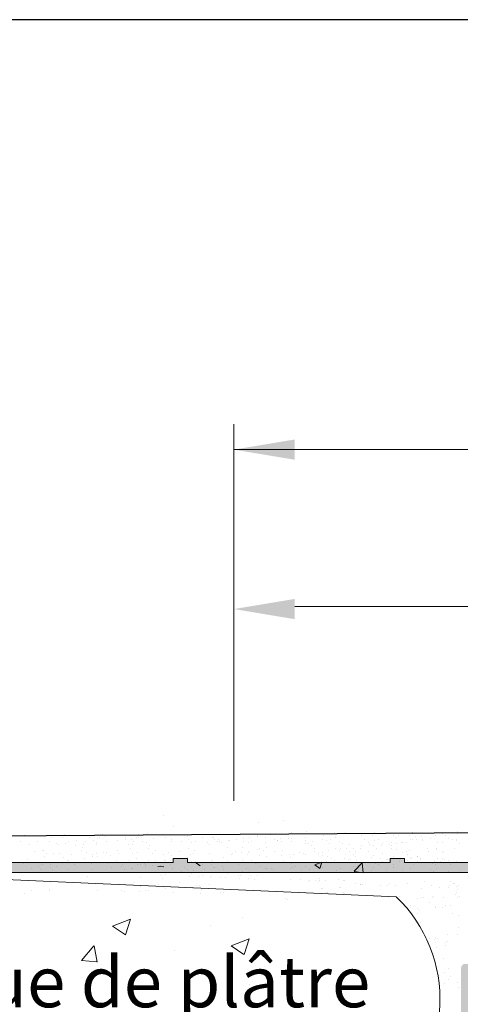
# Model space of a CAD drawing. Units: millimetres. Extents: x 15605 to 16353, y 4473 to 5202.
# Drawn here: x 16179 to 16200, y 4641 to 4690 of the extents above; entities that cross this region are included whole.
import ezdxf

# ---------------------------------------------------------------- set-up
doc = ezdxf.new("R2010")
doc.units = ezdxf.units.MM
doc.layers.get('0').update_dxf_attribs({"lineweight": 25})
for name, color, linetype, lineweight in [('1', 7, 'Continuous', 0), ('Bemassung R', 1, 'Continuous', 20), ('Gipsp Sch', 253, 'Continuous', 5), ('Lienen Ziegel', 7, 'Continuous', 15), ('Putz Sch', 252, 'Continuous', 20), ('Putznetz', 7, 'Continuous', 15), ('Putznetz Lienien', 7, 'Continuous', 15), ('Schrauben F', 254, 'Continuous', 18)]:
    doc.layers.add(name, color=color, linetype=linetype, lineweight=lineweight)

# ---------------------------------------------------------------- blocks, each defined once
blk = doc.blocks.new('Putznetz')
at = {"layer": 'Schrauben F'}
h = blk.add_hatch(color=256, dxfattribs=at)
edge = h.paths.add_edge_path()
edge.add_line((3247.311, 102.316), (3347.311, 102.316))
edge.add_arc((3347.311, 103.566), 1.25, 270, 0)
edge.add_line((3348.561, 103.566), (3348.061, 103.566))
edge.add_arc((3347.311, 103.566), 0.75, 270, 360, ccw=False)
edge.add_line((3347.311, 102.816), (3346.85, 102.816))
edge.add_line((3346.85, 102.816), (3346.85, 103.016))
edge.add_line((3346.85, 103.016), (3346.15, 103.016))
edge.add_line((3346.15, 103.016), (3346.15, 102.816))
edge.add_line((3346.15, 102.816), (3336.15, 102.816))
edge.add_line((3336.15, 102.816), (3336.15, 103.016))
edge.add_line((3336.15, 103.016), (3335.45, 103.016))
edge.add_line((3335.45, 103.016), (3335.45, 102.816))
edge.add_line((3335.45, 102.816), (3325.45, 102.816))
edge.add_line((3325.45, 102.816), (3325.45, 103.016))
edge.add_line((3325.45, 103.016), (3324.75, 103.016))
edge.add_line((3324.75, 103.016), (3324.75, 102.816))
edge.add_line((3324.75, 102.816), (3314.75, 102.816))
edge.add_line((3314.75, 102.816), (3314.75, 103.016))
edge.add_line((3314.75, 103.016), (3314.05, 103.016))
edge.add_line((3314.05, 103.016), (3314.05, 102.816))
edge.add_line((3314.05, 102.816), (3304.05, 102.816))
edge.add_line((3304.05, 102.816), (3304.05, 103.016))
edge.add_line((3304.05, 103.016), (3303.35, 103.016))
edge.add_line((3303.35, 103.016), (3303.35, 102.816))
edge.add_line((3303.35, 102.816), (3293.35, 102.816))
edge.add_line((3293.35, 102.816), (3293.35, 103.016))
edge.add_line((3293.35, 103.016), (3292.65, 103.016))
edge.add_line((3292.65, 103.016), (3292.65, 102.816))
edge.add_line((3292.65, 102.816), (3282.65, 102.816))
edge.add_line((3282.65, 102.816), (3282.65, 103.016))
edge.add_line((3282.65, 103.016), (3281.95, 103.016))
edge.add_line((3281.95, 103.016), (3281.95, 102.816))
edge.add_line((3281.95, 102.816), (3271.95, 102.816))
edge.add_line((3271.95, 102.816), (3271.95, 103.016))
edge.add_line((3271.95, 103.016), (3271.25, 103.016))
edge.add_line((3271.25, 103.016), (3271.25, 102.816))
edge.add_line((3271.25, 102.816), (3261.25, 102.816))
edge.add_line((3261.25, 102.816), (3261.25, 103.016))
edge.add_line((3261.25, 103.016), (3260.55, 103.016))
edge.add_line((3260.55, 103.016), (3260.55, 102.816))
edge.add_line((3260.55, 102.816), (3250.237, 102.816))
edge.add_line((3250.237, 102.816), (3250.237, 103.016))
edge.add_line((3250.237, 103.016), (3249.537, 103.016))
edge.add_line((3249.537, 103.016), (3249.537, 102.816))
edge.add_line((3249.537, 102.816), (3247.311, 102.816))
edge.add_line((3247.311, 102.816), (3247.311, 102.316))
for p, q in [((3292.65, 103.016), (3292.65, 102.816)), ((3293.35, 103.016), (3292.65, 103.016)), ((3293.35, 102.816), (3293.35, 103.016)), ((3303.35, 103.016), (3303.35, 102.816)), ((3304.05, 103.016), (3303.35, 103.016)), ((3304.05, 102.816), (3304.05, 103.016)), ((3292.65, 102.816), (3282.65, 102.816)), ((3303.35, 102.816), (3293.35, 102.816)), ((3314.05, 102.816), (3304.05, 102.816))]:
    blk.add_line(p, q)
at = {"layer": 'Putznetz'}
blk.add_line((3247.311, 102.316), (3347.311, 102.316), dxfattribs=at)

msp = doc.modelspace()

# ---------------------------------------------------------------- hatches: boundary and pattern name
h = msp.add_hatch()
h.set_pattern_fill('JIS_WOOD', color=256, scale=0.002, style=0)
h.set_pattern_definition([(45, (3891.7171552, 1282.9780135), (-0.00099999999832, 0.00099999999832), [])])
edge = h.paths.add_edge_path()
edge.add_arc((16217.95, 4646.253), 0.5, 273.7176, 90, ccw=False)
edge.add_line((16217.983, 4645.754), (16217.3, 4644.742))
edge.add_line((16217.3, 4644.742), (16217.3, 4643.455))
edge.add_arc((16217.5, 4643.455), 0.2, 180, 270)
edge.add_line((16217.5, 4643.255), (16221.051, 4643.255))
edge.add_arc((16221.051, 4643.505), 0.25, 270, 360)
edge.add_line((16221.301, 4643.505), (16221.301, 4646.553))
edge.add_arc((16221.501, 4646.553), 0.2, 90, 180, ccw=False)
edge.add_line((16221.501, 4646.753), (16222.601, 4646.753))
edge.add_arc((16222.601, 4646.553), 0.2, 360, 89.9824, ccw=False)
edge.add_line((16222.801, 4646.553), (16222.801, 4643.424))
edge.add_arc((16222.983, 4643.437), 0.182, 183.8228, 270.0691)
edge.add_line((16222.983, 4643.255), (16224.101, 4643.255))
edge.add_arc((16224.101, 4643.455), 0.2, 270, 0)
edge.add_line((16224.301, 4643.455), (16224.301, 4646.553))
edge.add_arc((16224.501, 4646.552), 0.2, 90.0292, 179.9295, ccw=False)
edge.add_line((16224.501, 4646.753), (16225.601, 4646.753))
edge.add_arc((16225.601, 4646.553), 0.2, 1.7814, 90, ccw=False)
edge.add_line((16225.801, 4646.559), (16225.801, 4643.455))
edge.add_arc((16226.001, 4643.455), 0.2, 179.9969, 270)
edge.add_line((16226.001, 4643.255), (16227.101, 4643.255))
edge.add_arc((16227.101, 4643.455), 0.2, 270, 0)
edge.add_line((16227.301, 4643.455), (16227.301, 4646.553))
edge.add_arc((16227.501, 4646.553), 0.2, 90, 180, ccw=False)
edge.add_line((16227.501, 4646.753), (16229.602, 4646.753))
edge.add_arc((16229.602, 4646.553), 0.2, 360, 90, ccw=False)
edge.add_line((16229.802, 4646.553), (16229.802, 4643.455))
edge.add_arc((16230.002, 4643.455), 0.2, 180, 270)
edge.add_line((16230.002, 4643.255), (16231.101, 4643.255))
edge.add_arc((16231.101, 4643.455), 0.2, 270, 359.9919)
edge.add_line((16231.301, 4643.455), (16231.302, 4646.553))
edge.add_arc((16231.502, 4646.553), 0.2, 90, 180, ccw=False)
edge.add_line((16231.502, 4646.753), (16232.601, 4646.753))
edge.add_arc((16232.601, 4646.553), 0.2, 360, 90, ccw=False)
edge.add_line((16232.801, 4646.553), (16232.801, 4645.453))
edge.add_arc((16233.001, 4645.453), 0.2, 180, 269.8632)
edge.add_line((16233.001, 4645.253), (16233.801, 4645.253))
edge.add_arc((16233.801, 4645.053), 0.2, 360, 90, ccw=False)
edge.add_line((16234.001, 4645.053), (16234.001, 4644.453))
edge.add_arc((16233.801, 4644.453), 0.2, 270, 360, ccw=False)
edge.add_line((16233.801, 4644.253), (16233.001, 4644.253))
edge.add_arc((16233.001, 4644.053), 0.2, 90, 180)
edge.add_line((16232.801, 4644.053), (16232.801, 4643.455))
edge.add_arc((16233.001, 4643.455), 0.2, 180, 270.0003)
edge.add_line((16233.001, 4643.255), (16235.605, 4643.255))
edge.add_arc((16235.596, 4643.055), 0.2, 21.699, 87.4495, ccw=False)
edge.add_arc((16235.968, 4643.203), 0.2, 201.699, 270)
edge.add_line((16235.968, 4643.003), (16238.323, 4643.003))
edge.add_arc((16238.319, 4643.184), 0.182, 271.5379, 2.3664)
edge.add_line((16238.5, 4643.192), (16238.5, 4644.753))
edge.add_line((16238.5, 4644.753), (16237.95, 4644.753))
edge.add_arc((16237.95, 4645.003), 0.25, 180, 270, ccw=False)
edge.add_line((16237.7, 4645.003), (16237.7, 4646.503))
edge.add_arc((16237.95, 4646.503), 0.25, 90, 180, ccw=False)
edge.add_line((16237.95, 4646.753), (16239, 4646.753))
edge.add_arc((16239, 4646.253), 0.5, 0, 90, ccw=False)
edge.add_line((16239.5, 4646.253), (16239.5, 4645.798))
edge.add_arc((16239.45, 4645.553), 0.25, 281.537, 78.463, ccw=False)
edge.add_line((16239.5, 4645.308), (16239.5, 4645.098))
edge.add_arc((16239.45, 4644.853), 0.25, 281.537, 78.463, ccw=False)
edge.add_line((16239.5, 4644.608), (16239.5, 4644.387))
edge.add_arc((16239.45, 4644.142), 0.25, 281.537, 78.463, ccw=False)
edge.add_line((16239.5, 4643.898), (16239.5, 4642.953))
edge.add_arc((16239.7, 4642.953), 0.2, 179.9963, 270)
edge.add_line((16239.7, 4642.753), (16241.3, 4642.753))
edge.add_arc((16241.3, 4643.753), 1, 270, 359.999)
edge.add_line((16242.3, 4643.753), (16242.3, 4647.11))
edge.add_arc((16242.614, 4647.105), 0.313, 82.9005, 179.0434, ccw=False)
edge.add_arc((16242.671, 4647.564), 0.15, 262.9005, 348.5954)
edge.add_line((16242.818, 4647.535), (16242.936, 4648.117))
edge.add_arc((16243.181, 4648.068), 0.25, 79.75, 168.5954, ccw=False)
edge.add_line((16243.225, 4648.314), (16243.476, 4648.268))
edge.add_arc((16243.503, 4648.416), 0.15, 259.75, 349.75)
edge.add_line((16243.65, 4648.389), (16243.748, 4648.932))
edge.add_arc((16243.994, 4648.887), 0.25, 79.75, 169.75, ccw=False)
edge.add_line((16244.039, 4649.133), (16244.258, 4649.093))
edge.add_arc((16244.285, 4649.241), 0.15, 259.75, 337.4731)
edge.add_line((16244.423, 4649.184), (16244.83, 4649.871))
edge.add_arc((16245.051, 4649.751), 0.252, 5.5872, 151.4561, ccw=False)
edge.add_line((16245.301, 4649.775), (16245.301, 4641.203))
edge.add_arc((16245.101, 4641.203), 0.2, 270.0001, 360, ccw=False)
edge.add_line((16245.101, 4641.003), (16225.501, 4641.003))
edge.add_arc((16225.501, 4640.803), 0.2, 90.0176, 180)
edge.add_line((16225.301, 4640.803), (16225.301, 4636.703))
edge.add_arc((16225.501, 4636.703), 0.2, 180, 270.0176)
edge.add_line((16225.501, 4636.503), (16228.043, 4636.503))
edge.add_arc((16228.043, 4636.653), 0.15, 270, 315)
edge.add_line((16228.149, 4636.546), (16228.531, 4636.929))
edge.add_arc((16228.708, 4636.752), 0.25, 45, 135, ccw=False)
edge.add_line((16228.885, 4636.929), (16229.267, 4636.548))
edge.add_arc((16229.373, 4636.654), 0.15, 225, 314.9725)
edge.add_line((16229.479, 4636.548), (16229.861, 4636.929))
edge.add_arc((16230.038, 4636.753), 0.25, 45, 135, ccw=False)
edge.add_line((16230.215, 4636.929), (16230.597, 4636.548))
edge.add_arc((16230.703, 4636.654), 0.15, 225, 315)
edge.add_line((16230.809, 4636.548), (16231.191, 4636.931))
edge.add_arc((16231.368, 4636.754), 0.25, 45, 135, ccw=False)
edge.add_line((16231.545, 4636.931), (16231.927, 4636.549))
edge.add_arc((16232.033, 4636.655), 0.15, 225, 315)
edge.add_line((16232.139, 4636.549), (16232.521, 4636.931))
edge.add_arc((16232.698, 4636.754), 0.25, 45, 135, ccw=False)
edge.add_line((16232.875, 4636.931), (16233.301, 4636.5))
edge.add_line((16233.301, 4636.5), (16233.301, 4594.23))
edge.add_arc((16233.051, 4594.254), 0.252, 208.5439, 354.4128, ccw=False)
edge.add_line((16232.83, 4594.134), (16232.412, 4594.84))
edge.add_arc((16232.283, 4594.764), 0.15, 30.5856, 100.25)
edge.add_line((16232.257, 4594.911), (16232.039, 4594.872))
edge.add_arc((16231.994, 4595.118), 0.25, 190.25, 280.25, ccw=False)
edge.add_line((16231.748, 4595.073), (16231.65, 4595.616))
edge.add_arc((16231.503, 4595.589), 0.15, 10.25, 100.25)
edge.add_line((16231.476, 4595.737), (16231.225, 4595.691))
edge.add_arc((16231.181, 4595.937), 0.25, 191.4046, 280.25, ccw=False)
edge.add_line((16230.936, 4595.888), (16230.819, 4596.468))
edge.add_arc((16230.671, 4596.441), 0.15, 10.25, 100.25)
edge.add_arc((16230.614, 4596.9), 0.313, 180.9566, 275.5929, ccw=False)
edge.add_line((16230.3, 4596.895), (16230.3, 4600.003))
edge.add_arc((16229.3, 4600.003), 1, 0, 88.7479)
edge.add_line((16229.322, 4601.002), (16227.7, 4601.002))
edge.add_arc((16227.7, 4600.802), 0.2, 90, 180.005)
edge.add_line((16227.5, 4600.802), (16227.5, 4600.108))
edge.add_arc((16227.45, 4599.863), 0.25, 281.537, 78.463, ccw=False)
edge.add_line((16227.5, 4599.618), (16227.5, 4599.397))
edge.add_arc((16227.45, 4599.152), 0.25, 281.537, 78.463, ccw=False)
edge.add_line((16227.5, 4598.908), (16227.5, 4598.697))
edge.add_arc((16227.45, 4598.452), 0.25, 281.537, 78.463, ccw=False)
edge.add_line((16227.5, 4598.208), (16227.5, 4597.752))
edge.add_arc((16227, 4597.752), 0.5, 270, 360, ccw=False)
edge.add_line((16227, 4597.252), (16225.95, 4597.252))
edge.add_arc((16225.95, 4597.502), 0.25, 180, 270, ccw=False)
edge.add_line((16225.7, 4597.502), (16225.7, 4599.002))
edge.add_arc((16225.95, 4599.002), 0.25, 90, 180, ccw=False)
edge.add_line((16225.95, 4599.252), (16226.5, 4599.252))
edge.add_line((16226.5, 4599.252), (16226.5, 4600.813))
edge.add_arc((16226.319, 4600.821), 0.182, 357.6336, 88.4621)
edge.add_line((16226.323, 4601.002), (16223.943, 4601.002))
edge.add_arc((16223.951, 4600.821), 0.181, 92.346, 150.5336)
edge.add_arc((16223.596, 4600.95), 0.2, 272.5505, 348.4884, ccw=False)
edge.add_line((16223.605, 4600.75), (16220.98, 4600.75))
edge.add_arc((16220.983, 4600.568), 0.182, 91.0938, 177.6339)
edge.add_line((16220.801, 4600.576), (16220.801, 4599.952))
edge.add_arc((16221.001, 4599.952), 0.2, 180, 270)
edge.add_line((16221.001, 4599.752), (16221.801, 4599.752))
edge.add_arc((16221.801, 4599.552), 0.2, 360, 90, ccw=False)
edge.add_line((16222.001, 4599.552), (16222.001, 4598.952))
edge.add_arc((16221.801, 4598.952), 0.2, 270, 360, ccw=False)
edge.add_line((16221.801, 4598.752), (16221.001, 4598.752))
edge.add_arc((16221.001, 4598.552), 0.2, 90.1368, 180)
edge.add_line((16220.801, 4598.552), (16220.801, 4597.452))
edge.add_arc((16220.601, 4597.452), 0.2, 270, 360, ccw=False)
edge.add_line((16220.601, 4597.252), (16219.502, 4597.252))
edge.add_arc((16219.502, 4597.452), 0.2, 180, 270, ccw=False)
edge.add_line((16219.302, 4597.452), (16219.301, 4600.55))
edge.add_arc((16219.101, 4600.55), 0.2, 0.0078, 90.0003)
edge.add_line((16219.101, 4600.75), (16218.002, 4600.75))
edge.add_arc((16218.002, 4600.55), 0.2, 90, 180)
edge.add_line((16217.802, 4600.55), (16217.802, 4597.452))
edge.add_arc((16217.602, 4597.452), 0.2, 270, 360, ccw=False)
edge.add_line((16217.602, 4597.252), (16215.501, 4597.252))
edge.add_arc((16215.501, 4597.452), 0.2, 180, 270, ccw=False)
edge.add_line((16215.301, 4597.452), (16215.301, 4600.55))
edge.add_arc((16215.101, 4600.55), 0.2, 0, 90)
edge.add_line((16215.101, 4600.75), (16214.001, 4600.75))
edge.add_arc((16214.001, 4600.55), 0.2, 90, 180.0031)
edge.add_line((16213.801, 4600.55), (16213.801, 4597.446))
edge.add_arc((16213.601, 4597.452), 0.2, 270, 358.2186, ccw=False)
edge.add_line((16213.601, 4597.252), (16212.501, 4597.252))
edge.add_arc((16212.501, 4597.453), 0.2, 180.0705, 269.9708, ccw=False)
edge.add_line((16212.301, 4597.452), (16212.301, 4600.55))
edge.add_arc((16212.101, 4600.55), 0.2, 0, 90)
edge.add_line((16212.101, 4600.75), (16210.983, 4600.75))
edge.add_arc((16210.983, 4600.568), 0.182, 89.9309, 176.1772)
edge.add_line((16210.801, 4600.581), (16210.801, 4597.452))
edge.add_arc((16210.601, 4597.452), 0.2, 270.0176, 360, ccw=False)
edge.add_line((16210.601, 4597.252), (16209.501, 4597.252))
edge.add_arc((16209.501, 4597.452), 0.2, 180, 270, ccw=False)
edge.add_line((16209.301, 4597.452), (16209.301, 4600.5))
edge.add_arc((16209.051, 4600.5), 0.25, 0, 90)
edge.add_line((16209.051, 4600.75), (16205.501, 4600.75))
edge.add_arc((16205.501, 4600.55), 0.2, 90, 180)
edge.add_line((16205.301, 4600.55), (16205.301, 4599.263))
edge.add_line((16205.301, 4599.263), (16205.984, 4598.251))
edge.add_arc((16205.951, 4597.752), 0.5, 270, 86.2824, ccw=False)
edge.add_line((16205.951, 4597.252), (16205.451, 4597.252))
edge.add_line((16205.451, 4597.252), (16204.301, 4598.957))
edge.add_line((16204.301, 4598.957), (16204.301, 4600.5))
edge.add_arc((16204.051, 4600.5), 0.25, 0, 90)
edge.add_line((16204.051, 4600.75), (16201.001, 4600.75))
edge.add_arc((16201.001, 4600.95), 0.2, 180, 269.9824, ccw=False)
edge.add_line((16200.801, 4600.95), (16200.801, 4607.82))
edge.add_arc((16200.35, 4607.353), 0.649, 45.9372, 92.6969)
edge.add_line((16200.319, 4608.002), (16196.501, 4608.003))
edge.add_arc((16196.501, 4608.203), 0.2, 180, 269.9824, ccw=False)
edge.add_line((16196.301, 4608.203), (16196.301, 4615.754))
edge.add_arc((16196.551, 4615.754), 0.25, 41.4055, 180, ccw=False)
edge.add_line((16196.739, 4615.919), (16198.05, 4614.444))
edge.add_arc((16197.302, 4613.78), 1, 360, 41.6314, ccw=False)
edge.add_line((16198.302, 4613.78), (16198.302, 4610.203))
edge.add_arc((16198.502, 4610.203), 0.2, 180, 269.9824)
edge.add_line((16198.502, 4610.003), (16200.301, 4610.003))
edge.add_arc((16200.301, 4610.203), 0.2, 270, 360)
edge.add_line((16200.501, 4610.203), (16200.501, 4633.813))
edge.add_arc((16200.319, 4633.821), 0.182, 357.6336, 90.0021)
edge.add_line((16200.319, 4634.003), (16198.501, 4634.002))
edge.add_arc((16198.501, 4633.802), 0.2, 90, 179.9824)
edge.add_line((16198.301, 4633.803), (16198.301, 4630.686))
edge.add_arc((16197.301, 4630.686), 1, 330, 360, ccw=False)
edge.add_line((16198.167, 4630.186), (16196.739, 4628.587))
edge.add_arc((16196.551, 4628.753), 0.25, 180, 318.6531, ccw=False)
edge.add_line((16196.301, 4628.753), (16196.301, 4635.753))
edge.add_arc((16196.551, 4635.753), 0.25, 90, 180, ccw=False)
edge.add_line((16196.551, 4636.003), (16200.301, 4636.002))
edge.add_arc((16200.301, 4636.202), 0.2, 270, 360)
edge.add_line((16200.501, 4636.202), (16200.501, 4643.055))
edge.add_arc((16200.701, 4643.055), 0.2, 90, 179.9824, ccw=False)
edge.add_line((16200.701, 4643.255), (16203.157, 4643.255))
edge.add_arc((16203.157, 4643.455), 0.2, 270, 0)
edge.add_line((16203.357, 4643.455), (16203.357, 4644.742))
edge.add_line((16203.357, 4644.742), (16202.674, 4645.754))
edge.add_arc((16202.707, 4646.253), 0.5, 90, 266.2824, ccw=False)
edge.add_line((16202.707, 4646.753), (16203.207, 4646.753))
edge.add_line((16203.207, 4646.753), (16204.357, 4645.048))
edge.add_line((16204.357, 4645.048), (16204.357, 4643.455))
edge.add_arc((16204.557, 4643.455), 0.2, 180, 270)
edge.add_line((16204.557, 4643.255), (16207.157, 4643.255))
edge.add_arc((16207.157, 4643.455), 0.2, 270, 0)
edge.add_line((16207.357, 4643.455), (16207.357, 4645.048))
edge.add_line((16207.357, 4645.048), (16208.507, 4646.753))
edge.add_line((16208.507, 4646.753), (16209.007, 4646.753))
edge.add_arc((16209.007, 4646.253), 0.5, 273.7176, 90, ccw=False)
edge.add_line((16209.039, 4645.754), (16208.357, 4644.742))
edge.add_line((16208.357, 4644.742), (16208.357, 4643.455))
edge.add_arc((16208.557, 4643.455), 0.2, 180, 270)
edge.add_line((16208.557, 4643.255), (16212.1, 4643.255))
edge.add_arc((16212.1, 4643.455), 0.2, 270, 0)
edge.add_line((16212.3, 4643.455), (16212.3, 4644.742))
edge.add_line((16212.3, 4644.742), (16211.618, 4645.754))
edge.add_arc((16211.65, 4646.253), 0.5, 90, 266.2824, ccw=False)
edge.add_line((16211.65, 4646.753), (16212.15, 4646.753))
edge.add_line((16212.15, 4646.753), (16213.3, 4645.048))
edge.add_line((16213.3, 4645.048), (16213.3, 4643.455))
edge.add_arc((16213.5, 4643.455), 0.2, 180, 270)
edge.add_line((16213.5, 4643.255), (16216.1, 4643.255))
edge.add_arc((16216.1, 4643.455), 0.2, 270, 360)
edge.add_line((16216.3, 4643.455), (16216.3, 4645.048))
edge.add_line((16216.3, 4645.048), (16217.45, 4646.753))
edge.add_line((16217.45, 4646.753), (16217.95, 4646.753))
edge = h.paths.add_edge_path(flags=16)
edge.add_line((16219.601, 4638.255), (16218.001, 4638.255))
edge.add_arc((16218.001, 4633.755), 4.5, 90, 128.9861)
edge.add_line((16215.17, 4637.253), (16211.683, 4637.253))
edge.add_arc((16211.683, 4637.071), 0.182, 89.9979, 177.6336)
edge.add_line((16211.501, 4637.078), (16211.502, 4635.454))
edge.add_arc((16211.702, 4635.453), 0.2, 179.683, 269.9063)
edge.add_line((16211.702, 4635.253), (16213.301, 4635.253))
edge.add_arc((16213.301, 4635.052), 0.2, 359.683, 89.9063, ccw=False)
edge.add_line((16213.501, 4635.051), (16213.501, 4632.948))
edge.add_arc((16214.001, 4632.948), 0.5, 180, 284.9997)
edge.add_line((16214.131, 4632.465), (16215.537, 4632.842))
edge.add_arc((16215.407, 4633.325), 0.5, 284.9997, 3.9122)
edge.add_arc((16218.001, 4633.503), 2.1, 273.8188, 183.9122, ccw=False)
edge.add_arc((16218.208, 4630.409), 1, 93.8188, 164.9997)
edge.add_line((16217.242, 4630.668), (16217.133, 4630.263))
edge.add_arc((16218.099, 4630.004), 1, 164.9998, 271.6013)
edge.add_arc((16218.001, 4633.503), 4.5, 271.6014, 277.9874)
edge.add_arc((16218.801, 4628.062), 1, 0, 100.062, ccw=False)
edge.add_line((16219.801, 4628.062), (16219.801, 4615.943))
edge.add_arc((16218.801, 4615.943), 1, 259.938, 360, ccw=False)
edge.add_arc((16218.001, 4610.502), 4.5, 82.0128, 88.3987)
edge.add_arc((16218.099, 4614.001), 1, 88.3987, 195.0003)
edge.add_line((16217.133, 4613.742), (16217.242, 4613.337))
edge.add_arc((16218.208, 4613.596), 1, 195.0003, 266.1812)
edge.add_arc((16218.001, 4610.502), 2.1, 176.0878, 86.1812, ccw=False)
edge.add_arc((16215.407, 4610.68), 0.5, 356.0878, 75.0003)
edge.add_line((16215.537, 4611.163), (16214.131, 4611.54))
edge.add_arc((16214.001, 4611.057), 0.5, 75.0003, 180)
edge.add_line((16213.501, 4611.057), (16213.501, 4608.954))
edge.add_arc((16213.301, 4608.953), 0.2, 270.0937, 0.317, ccw=False)
edge.add_line((16213.301, 4608.753), (16211.702, 4608.753))
edge.add_arc((16211.702, 4608.552), 0.2, 90.0937, 180.317)
edge.add_line((16211.502, 4608.551), (16211.501, 4606.927))
edge.add_arc((16211.683, 4606.934), 0.182, 182.3664, 270.0021)
edge.add_line((16211.683, 4606.753), (16215.17, 4606.753))
edge.add_arc((16218.001, 4610.25), 4.5, 231.0139, 270)
edge.add_line((16218.001, 4605.75), (16219.601, 4605.75))
edge.add_arc((16219.601, 4605.25), 0.5, 0, 90, ccw=False)
edge.add_line((16220.101, 4605.25), (16220.101, 4603.25))
edge.add_arc((16219.603, 4603.249), 0.499, 269.8619, 0.1381, ccw=False)
edge.add_line((16219.601, 4602.75), (16202.683, 4602.75))
edge.add_arc((16202.683, 4602.932), 0.182, 182.3664, 270.0021, ccw=False)
edge.add_line((16202.501, 4602.925), (16202.501, 4641.055))
edge.add_arc((16202.701, 4641.055), 0.2, 90, 179.9824, ccw=False)
edge.add_line((16202.701, 4641.255), (16219.601, 4641.255))
edge.add_arc((16219.601, 4640.755), 0.5, 0, 90, ccw=False)
edge.add_line((16220.101, 4640.755), (16220.101, 4638.755))
edge.add_arc((16219.601, 4638.755), 0.5, 270, 360, ccw=False)

# ---------------------------------------------------------------- linework, layer by layer
for p, q in [((16350.627, 4689.838), (16053.627, 4689.838)), ((16353.124, 4689.839), (16056.124, 4689.839)), ((16245.051, 4650.003), (16086.114, 4648.952))]:
    msp.add_line(p, q)
at = {"layer": '1'}
for p, q in [((16178.963, 4649.612), (16178.963, 4649.612)), ((16180.957, 4649.637), (16180.957, 4649.637)), ((16182.811, 4649.637), (16182.811, 4649.637)), ((16183.735, 4649.628), (16183.735, 4649.628)), ((16183.735, 4649.628), (16183.735, 4649.628)), ((16184.592, 4649.637), (16184.592, 4649.637)), ((16185.056, 4649.689), (16185.056, 4649.689)), ((16186.403, 4649.612), (16186.403, 4649.612)), ((16188.397, 4649.637), (16188.397, 4649.637)), ((16189.451, 4649.625), (16189.451, 4649.625)), ((16191.087, 4649.622), (16191.087, 4649.622)), ((16191.292, 4649.651), (16191.292, 4649.651)), ((16191.824, 4649.63), (16191.824, 4649.63)), ((16192.122, 4649.758), (16192.122, 4649.758)), ((16192.889, 4649.789), (16192.889, 4649.789)), ((16194.236, 4649.711), (16194.236, 4649.711)), ((16194.822, 4649.719), (16194.822, 4649.719)), ((16196.23, 4649.736), (16196.23, 4649.736)), ((16197.18, 4649.605), (16197.18, 4649.605)), ((16197.561, 4649.691), (16197.561, 4649.691)), ((16197.8, 4649.687), (16197.8, 4649.687)), ((16198.084, 4649.736), (16198.084, 4649.736)), ((16198.086, 4649.673), (16198.086, 4649.673)), ((16199.008, 4649.727), (16199.008, 4649.727)), ((16199.008, 4649.727), (16199.008, 4649.727)), ((16199.56, 4649.685), (16199.56, 4649.685)), ((16199.865, 4649.736), (16199.865, 4649.736)), ((16200.327, 4649.692), (16200.327, 4649.692)), ((16200.329, 4649.789), (16200.329, 4649.789)), ((16178.786, 4649.274), (16178.786, 4649.274)), ((16179.215, 4649.166), (16179.215, 4649.166)), ((16179.604, 4649.302), (16179.604, 4649.302)), ((16180.206, 4649.313), (16180.206, 4649.313)), ((16180.305, 4649.504), (16180.305, 4649.504)), ((16180.527, 4649.194), (16180.527, 4649.194)), ((16180.659, 4649.162), (16180.659, 4649.162)), ((16180.837, 4649.483), (16180.837, 4649.483)), ((16181.001, 4649.2), (16181.001, 4649.2)), ((16181.159, 4649.279), (16181.159, 4649.279)), ((16181.543, 4649.328), (16181.543, 4649.328)), ((16181.9, 4649.139), (16181.9, 4649.139)), ((16181.977, 4649.307), (16181.977, 4649.307)), ((16182.159, 4649.504), (16182.159, 4649.504)), ((16182.357, 4649.363), (16182.357, 4649.363)), ((16182.512, 4649.162), (16182.512, 4649.162)), ((16182.519, 4649.221), (16182.519, 4649.221)), ((16182.578, 4649.464), (16182.578, 4649.464)), ((16182.691, 4649.483), (16182.691, 4649.483)), ((16182.975, 4649.516), (16182.975, 4649.516)), ((16183.012, 4649.279), (16183.012, 4649.279)), ((16183.554, 4649.357), (16183.554, 4649.357)), ((16183.594, 4649.598), (16183.594, 4649.598)), ((16183.94, 4649.504), (16183.94, 4649.504)), ((16183.951, 4649.409), (16183.951, 4649.409)), ((16184.095, 4649.133), (16184.095, 4649.133)), ((16184.259, 4649.413), (16184.259, 4649.413)), ((16184.294, 4649.162), (16184.294, 4649.162)), ((16184.35, 4649.311), (16184.35, 4649.311)), ((16184.472, 4649.483), (16184.472, 4649.483)), ((16184.57, 4649.491), (16184.57, 4649.491)), ((16184.794, 4649.279), (16184.794, 4649.279)), ((16185.005, 4649.229), (16185.005, 4649.229)), ((16185.311, 4649.424), (16185.311, 4649.424)), ((16185.904, 4649.479), (16185.904, 4649.479)), ((16186.208, 4649.403), (16186.208, 4649.403)), ((16186.226, 4649.274), (16186.226, 4649.274)), ((16186.723, 4649.315), (16186.723, 4649.315)), ((16187.047, 4649.37), (16187.047, 4649.37)), ((16187.188, 4649.241), (16187.188, 4649.241)), ((16187.392, 4649.305), (16187.392, 4649.305)), ((16187.745, 4649.504), (16187.745, 4649.504)), ((16188.019, 4649.218), (16188.019, 4649.218)), ((16188.099, 4649.162), (16188.099, 4649.162)), ((16188.266, 4649.477), (16188.266, 4649.477)), ((16188.277, 4649.483), (16188.277, 4649.483)), ((16188.36, 4649.398), (16188.36, 4649.398)), ((16188.5, 4649.269), (16188.5, 4649.269)), ((16188.551, 4649.376), (16188.551, 4649.376)), ((16188.599, 4649.279), (16188.599, 4649.279)), ((16188.692, 4649.247), (16188.692, 4649.247)), ((16189.035, 4649.352), (16189.035, 4649.352)), ((16189.095, 4649.32), (16189.095, 4649.32)), ((16189.424, 4649.397), (16189.424, 4649.397)), ((16189.765, 4649.309), (16189.765, 4649.309)), ((16189.772, 4649.421), (16189.772, 4649.421)), ((16190.038, 4649.244), (16190.038, 4649.244)), ((16190.07, 4649.488), (16190.07, 4649.488)), ((16190.141, 4649.303), (16190.141, 4649.303)), ((16190.437, 4649.598), (16190.437, 4649.598)), ((16190.467, 4649.54), (16190.467, 4649.54)), ((16190.863, 4649.227), (16190.863, 4649.227)), ((16190.864, 4649.482), (16190.864, 4649.482)), ((16191.275, 4649.395), (16191.275, 4649.395)), ((16191.454, 4649.331), (16191.454, 4649.331)), ((16191.468, 4649.324), (16191.468, 4649.324)), ((16191.605, 4649.438), (16191.605, 4649.438)), ((16191.645, 4649.308), (16191.645, 4649.308)), ((16192.138, 4649.313), (16192.138, 4649.313)), ((16192.145, 4649.425), (16192.145, 4649.425)), ((16192.813, 4649.217), (16192.813, 4649.217)), ((16192.838, 4649.328), (16192.838, 4649.328)), ((16192.978, 4649.199), (16192.978, 4649.199)), ((16193.19, 4649.277), (16193.19, 4649.277)), ((16193.687, 4649.403), (16193.687, 4649.403)), ((16193.737, 4649.578), (16193.737, 4649.578)), ((16193.876, 4649.341), (16193.876, 4649.341)), ((16194.017, 4649.212), (16194.017, 4649.212)), ((16194.059, 4649.373), (16194.059, 4649.373)), ((16194.307, 4649.484), (16194.307, 4649.484)), ((16194.503, 4649.305), (16194.503, 4649.305)), ((16194.643, 4649.176), (16194.643, 4649.176)), ((16195.018, 4649.166), (16195.018, 4649.166)), ((16195.578, 4649.603), (16195.578, 4649.603)), ((16195.72, 4649.376), (16195.72, 4649.376)), ((16195.932, 4649.261), (16195.932, 4649.261)), ((16195.996, 4649.132), (16195.996, 4649.132)), ((16196.11, 4649.582), (16196.11, 4649.582)), ((16196.214, 4649.333), (16196.214, 4649.333)), ((16196.432, 4649.378), (16196.432, 4649.378)), ((16196.616, 4649.214), (16196.616, 4649.214)), ((16196.96, 4649.149), (16196.96, 4649.149)), ((16197.076, 4649.24), (16197.076, 4649.24)), ((16197.282, 4649.47), (16197.282, 4649.47)), ((16197.334, 4649.203), (16197.334, 4649.203)), ((16197.432, 4649.603), (16197.432, 4649.603)), ((16197.58, 4649.23), (16197.58, 4649.23)), ((16197.597, 4649.237), (16197.597, 4649.237)), ((16197.785, 4649.261), (16197.785, 4649.261)), ((16197.964, 4649.582), (16197.964, 4649.582)), ((16198.029, 4649.395), (16198.029, 4649.395)), ((16198.093, 4649.38), (16198.093, 4649.38)), ((16198.227, 4649.545), (16198.227, 4649.545)), ((16198.285, 4649.378), (16198.285, 4649.378)), ((16198.527, 4649.527), (16198.527, 4649.527)), ((16198.587, 4649.337), (16198.587, 4649.337)), ((16198.615, 4649.367), (16198.615, 4649.367)), ((16199.011, 4649.419), (16199.011, 4649.419)), ((16199.213, 4649.603), (16199.213, 4649.603)), ((16199.329, 4649.229), (16199.329, 4649.229)), ((16199.567, 4649.261), (16199.567, 4649.261)), ((16199.745, 4649.582), (16199.745, 4649.582)), ((16199.87, 4649.42), (16199.87, 4649.42)), ((16200.067, 4649.378), (16200.067, 4649.378)), ((16200.278, 4649.328), (16200.278, 4649.328)), ((16200.286, 4649.367), (16200.286, 4649.367)), ((16200.418, 4649.199), (16200.418, 4649.199)), ((16179.452, 4648.817), (16179.452, 4648.817)), ((16179.848, 4648.869), (16179.848, 4648.869)), ((16179.929, 4648.849), (16179.929, 4648.849)), ((16180.066, 4648.694), (16180.066, 4648.694)), ((16180.398, 4648.708), (16180.398, 4648.708)), ((16180.677, 4648.697), (16180.677, 4648.697)), ((16180.677, 4648.697), (16180.677, 4648.697)), ((16181.282, 4648.633), (16181.282, 4648.633)), ((16181.503, 4649.087), (16181.503, 4649.087)), ((16181.783, 4648.849), (16181.783, 4648.849)), ((16181.812, 4649.002), (16181.812, 4649.002)), ((16182.021, 4648.729), (16182.021, 4648.729)), ((16182.348, 4648.661), (16182.348, 4648.661)), ((16182.348, 4648.661), (16182.348, 4648.661)), ((16182.531, 4648.697), (16182.531, 4648.697)), ((16182.879, 4648.73), (16182.879, 4648.73)), ((16183.02, 4648.756), (16183.02, 4648.756)), ((16183.565, 4648.849), (16183.565, 4648.849)), ((16183.6, 4648.698), (16183.6, 4648.698)), ((16183.6, 4648.698), (16183.6, 4648.698)), ((16184.213, 4648.953), (16184.213, 4648.953)), ((16184.312, 4648.697), (16184.312, 4648.697)), ((16184.531, 4648.763), (16184.531, 4648.763)), ((16185.071, 4648.954), (16185.071, 4648.954)), ((16185.145, 4649.1), (16185.145, 4649.1)), ((16185.289, 4648.698), (16185.289, 4648.698)), ((16185.42, 4648.858), (16185.42, 4648.858)), ((16185.833, 4648.654), (16185.833, 4648.654)), ((16186.069, 4648.729), (16186.069, 4648.729)), ((16186.612, 4648.789), (16186.612, 4648.789)), ((16187.051, 4648.964), (16187.051, 4648.964)), ((16187.167, 4648.661), (16187.167, 4648.661)), ((16187.284, 4648.724), (16187.284, 4648.724)), ((16187.369, 4648.849), (16187.369, 4648.849)), ((16188.117, 4648.697), (16188.117, 4648.697)), ((16188.967, 4649.004), (16188.967, 4649.004)), ((16189.163, 4648.662), (16189.163, 4648.662)), ((16189.233, 4648.714), (16189.233, 4648.714)), ((16189.38, 4648.8), (16189.38, 4648.8)), ((16189.679, 4648.741), (16189.679, 4648.741)), ((16189.987, 4648.649), (16189.987, 4648.649)), ((16190.011, 4648.733), (16190.011, 4648.733)), ((16190.056, 4648.8), (16190.056, 4648.8)), ((16190.449, 4648.908), (16190.449, 4648.908)), ((16190.553, 4648.926), (16190.553, 4648.926)), ((16190.742, 4648.864), (16190.742, 4648.864)), ((16190.916, 4648.995), (16190.916, 4648.995)), ((16191.291, 4648.788), (16191.291, 4648.788)), ((16192.032, 4648.647), (16192.032, 4648.647)), ((16192.212, 4648.636), (16192.212, 4648.636)), ((16192.529, 4648.773), (16192.529, 4648.773)), ((16192.718, 4648.711), (16192.718, 4648.711)), ((16193.13, 4649.094), (16193.13, 4649.094)), ((16193.253, 4648.957), (16193.253, 4648.957)), ((16193.286, 4648.814), (16193.286, 4648.814)), ((16193.477, 4648.69), (16193.477, 4648.69)), ((16193.666, 4648.753), (16193.666, 4648.753)), ((16193.666, 4648.753), (16193.666, 4648.753)), ((16193.945, 4648.862), (16193.945, 4648.862)), ((16194.326, 4648.947), (16194.326, 4648.947)), ((16194.512, 4648.827), (16194.512, 4648.827)), ((16194.565, 4648.944), (16194.565, 4648.944)), ((16194.794, 4648.652), (16194.794, 4648.652)), ((16194.851, 4648.93), (16194.851, 4648.93)), ((16194.992, 4648.802), (16194.992, 4648.802)), ((16195.203, 4648.948), (16195.203, 4648.948)), ((16195.215, 4648.636), (16195.215, 4648.636)), ((16195.292, 4648.784), (16195.292, 4648.784)), ((16195.528, 4648.96), (16195.528, 4648.96)), ((16195.6, 4649.08), (16195.6, 4649.08)), ((16195.95, 4648.796), (16195.95, 4648.796)), ((16195.95, 4648.796), (16195.95, 4648.796)), ((16196.185, 4649.07), (16196.185, 4649.07)), ((16196.325, 4648.942), (16196.325, 4648.942)), ((16196.563, 4649.097), (16196.563, 4649.097)), ((16196.635, 4648.677), (16196.635, 4648.677)), ((16197.056, 4648.948), (16197.056, 4648.948)), ((16197.085, 4649.101), (16197.085, 4649.101)), ((16197.293, 4648.879), (16197.293, 4648.879)), ((16197.621, 4648.76), (16197.621, 4648.76)), ((16197.621, 4648.76), (16197.621, 4648.76)), ((16197.804, 4648.796), (16197.804, 4648.796)), ((16197.84, 4648.662), (16197.84, 4648.662)), ((16197.84, 4648.661), (16197.84, 4648.661)), ((16197.945, 4648.863), (16197.945, 4648.863)), ((16198.838, 4648.948), (16198.838, 4648.948)), ((16198.873, 4648.797), (16198.873, 4648.797)), ((16198.873, 4648.797), (16198.873, 4648.797)), ((16199.288, 4648.904), (16199.288, 4648.904)), ((16199.299, 4648.947), (16199.299, 4648.947)), ((16199.585, 4648.796), (16199.585, 4648.796)), ((16199.616, 4648.757), (16199.616, 4648.757)), ((16200.157, 4648.948), (16200.157, 4648.948)), ((16178.931, 4648.226), (16178.931, 4648.226)), ((16179.133, 4648.414), (16179.133, 4648.414)), ((16179.881, 4648.263), (16179.881, 4648.263)), ((16179.942, 4648.537), (16179.942, 4648.537)), ((16180.911, 4648.483), (16180.911, 4648.483)), ((16180.911, 4648.483), (16180.911, 4648.483)), ((16181.114, 4648.34), (16181.114, 4648.34)), ((16181.143, 4648.366), (16181.143, 4648.366)), ((16181.906, 4648.475), (16181.906, 4648.475)), ((16182.297, 4648.215), (16182.297, 4648.215)), ((16182.339, 4648.539), (16182.339, 4648.539)), ((16182.567, 4648.562), (16182.567, 4648.562)), ((16182.567, 4648.562), (16182.567, 4648.562)), ((16183.04, 4648.201), (16183.04, 4648.201)), ((16183.04, 4648.2), (16183.04, 4648.2)), ((16183.231, 4648.624), (16183.231, 4648.624)), ((16183.487, 4648.345), (16183.487, 4648.345)), ((16184.146, 4648.352), (16184.146, 4648.352)), ((16184.489, 4648.438), (16184.489, 4648.438)), ((16184.531, 4648.165), (16184.531, 4648.165)), ((16184.711, 4648.164), (16184.711, 4648.164)), ((16184.711, 4648.164), (16184.711, 4648.164)), ((16184.894, 4648.201), (16184.894, 4648.201)), ((16184.914, 4648.165), (16184.914, 4648.165)), ((16185.071, 4648.357), (16185.071, 4648.357)), ((16185.455, 4648.357), (16185.455, 4648.357)), ((16185.86, 4648.349), (16185.86, 4648.349)), ((16185.928, 4648.352), (16185.928, 4648.352)), ((16186.209, 4648.601), (16186.209, 4648.601)), ((16186.99, 4648.48), (16186.99, 4648.48)), ((16187.189, 4648.293), (16187.189, 4648.293)), ((16187.743, 4648.164), (16187.743, 4648.164)), ((16188.196, 4648.157), (16188.196, 4648.157)), ((16188.233, 4648.353), (16188.233, 4648.353)), ((16188.777, 4648.48), (16188.777, 4648.48)), ((16188.976, 4648.293), (16188.976, 4648.293)), ((16189.53, 4648.164), (16189.53, 4648.164)), ((16189.733, 4648.352), (16189.733, 4648.352)), ((16190.152, 4648.337), (16190.152, 4648.337)), ((16190.343, 4648.214), (16190.343, 4648.214)), ((16190.48, 4648.201), (16190.48, 4648.201)), ((16190.566, 4648.605), (16190.566, 4648.605)), ((16190.916, 4648.541), (16190.916, 4648.541)), ((16190.916, 4648.541), (16190.916, 4648.541)), ((16191.654, 4648.588), (16191.654, 4648.588)), ((16191.743, 4648.303), (16191.743, 4648.303)), ((16192.101, 4648.522), (16192.101, 4648.522)), ((16192.127, 4648.184), (16192.127, 4648.184)), ((16192.842, 4648.632), (16192.842, 4648.632)), ((16193.641, 4648.592), (16193.641, 4648.592)), ((16193.862, 4648.28), (16193.862, 4648.28)), ((16194.099, 4648.46), (16194.099, 4648.46)), ((16194.24, 4648.339), (16194.24, 4648.339)), ((16194.737, 4648.466), (16194.737, 4648.466)), ((16194.925, 4648.404), (16194.925, 4648.404)), ((16195.037, 4648.424), (16195.037, 4648.424)), ((16195.306, 4648.568), (16195.306, 4648.568)), ((16195.352, 4648.366), (16195.352, 4648.366)), ((16196.094, 4648.486), (16196.094, 4648.486)), ((16196.184, 4648.582), (16196.184, 4648.582)), ((16196.184, 4648.582), (16196.184, 4648.582)), ((16196.267, 4648.206), (16196.267, 4648.206)), ((16196.441, 4648.16), (16196.441, 4648.16)), ((16196.504, 4648.449), (16196.504, 4648.449)), ((16196.644, 4648.32), (16196.644, 4648.32)), ((16196.818, 4648.424), (16196.818, 4648.424)), ((16196.849, 4648.383), (16196.849, 4648.383)), ((16197.17, 4648.179), (16197.17, 4648.179)), ((16197.179, 4648.574), (16197.179, 4648.574)), ((16197.476, 4648.296), (16197.476, 4648.296)), ((16197.725, 4648.37), (16197.725, 4648.37)), ((16197.873, 4648.349), (16197.873, 4648.349)), ((16198.017, 4648.519), (16198.017, 4648.519)), ((16198.043, 4648.477), (16198.043, 4648.477)), ((16198.325, 4648.28), (16198.325, 4648.28)), ((16198.355, 4648.542), (16198.355, 4648.542)), ((16198.358, 4648.576), (16198.358, 4648.576)), ((16198.492, 4648.43), (16198.492, 4648.43)), ((16198.496, 4648.414), (16198.496, 4648.414)), ((16199.084, 4648.206), (16199.084, 4648.206)), ((16199.164, 4648.315), (16199.164, 4648.315)), ((16199.258, 4648.16), (16199.258, 4648.16)), ((16199.321, 4648.449), (16199.321, 4648.449)), ((16199.461, 4648.32), (16199.461, 4648.32)), ((16199.575, 4648.433), (16199.575, 4648.433)), ((16199.666, 4648.383), (16199.666, 4648.383)), ((16199.866, 4648.364), (16199.866, 4648.364)), ((16199.987, 4648.179), (16199.987, 4648.179)), ((16200.293, 4648.296), (16200.293, 4648.296)), ((16179.3, 4647.936), (16179.3, 4647.936)), ((16179.776, 4647.906), (16179.776, 4647.906)), ((16180.376, 4647.925), (16180.376, 4647.925)), ((16180.541, 4648.045), (16180.541, 4648.045)), ((16181.148, 4647.919), (16181.148, 4647.919)), ((16181.435, 4648.136), (16181.435, 4648.136)), ((16182.312, 4647.919), (16182.312, 4647.919)), ((16183.274, 4647.986), (16183.274, 4647.986)), ((16183.274, 4647.986), (16183.274, 4647.986)), ((16183.778, 4648.061), (16183.778, 4648.061)), ((16183.808, 4648.14), (16183.808, 4648.14)), ((16183.919, 4647.932), (16183.919, 4647.932)), ((16184.269, 4647.978), (16184.269, 4647.978)), ((16184.307, 4647.944), (16184.307, 4647.944)), ((16184.93, 4648.066), (16184.93, 4648.066)), ((16184.93, 4648.066), (16184.93, 4648.066)), ((16185.289, 4648.101), (16185.289, 4648.101)), ((16185.672, 4648.101), (16185.672, 4648.101)), ((16186.181, 4648.144), (16186.181, 4648.144)), ((16186.256, 4647.935), (16186.256, 4647.935)), ((16186.308, 4647.746), (16186.308, 4647.746)), ((16186.704, 4647.799), (16186.704, 4647.799)), ((16186.872, 4647.993), (16186.872, 4647.993)), ((16186.99, 4647.917), (16186.99, 4647.917)), ((16187.189, 4647.73), (16187.189, 4647.73)), ((16187.324, 4647.88), (16187.324, 4647.88)), ((16188.314, 4648.009), (16188.314, 4648.009)), ((16188.359, 4648.016), (16188.359, 4648.016)), ((16188.756, 4648.069), (16188.756, 4648.069)), ((16188.777, 4647.917), (16188.777, 4647.917)), ((16188.976, 4647.73), (16188.976, 4647.73)), ((16189.733, 4647.789), (16189.733, 4647.789)), ((16189.921, 4647.967), (16189.921, 4647.967)), ((16190.062, 4647.838), (16190.062, 4647.838)), ((16190.566, 4648.042), (16190.566, 4648.042)), ((16190.867, 4647.948), (16190.867, 4647.948)), ((16190.916, 4647.979), (16190.916, 4647.979)), ((16190.916, 4647.979), (16190.916, 4647.979)), ((16191.14, 4647.983), (16191.14, 4647.983)), ((16191.246, 4647.926), (16191.246, 4647.926)), ((16191.743, 4647.741), (16191.743, 4647.741)), ((16192.101, 4647.959), (16192.101, 4647.959)), ((16192.319, 4648.061), (16192.319, 4648.061)), ((16192.842, 4648.07), (16192.842, 4648.07)), ((16193.015, 4647.9), (16193.015, 4647.9)), ((16193.641, 4648.029), (16193.641, 4648.029)), ((16194.335, 4647.877), (16194.335, 4647.877)), ((16194.527, 4647.753), (16194.527, 4647.753)), ((16195.037, 4647.861), (16195.037, 4647.861)), ((16195.215, 4648.074), (16195.215, 4648.074)), ((16196.065, 4647.873), (16196.065, 4647.873)), ((16196.184, 4648.019), (16196.184, 4648.019)), ((16196.184, 4648.019), (16196.184, 4648.019)), ((16196.205, 4647.745), (16196.205, 4647.745)), ((16196.818, 4647.861), (16196.818, 4647.861)), ((16197.179, 4648.012), (16197.179, 4648.012)), ((16197.593, 4647.848), (16197.593, 4647.848)), ((16198.017, 4647.956), (16198.017, 4647.956)), ((16198.14, 4648.146), (16198.14, 4648.146)), ((16199.159, 4647.806), (16199.159, 4647.806)), ((16199.164, 4647.753), (16199.164, 4647.753)), ((16199.287, 4647.942), (16199.287, 4647.942)), ((16199.866, 4647.802), (16199.866, 4647.802)), ((16200.409, 4647.848), (16200.409, 4647.848)), ((16182.069, 4647.571), (16182.069, 4647.571)), ((16184.393, 4647.274), (16184.393, 4647.274)), ((16185.746, 4647.61), (16185.746, 4647.61)), ((16185.801, 4647.483), (16185.801, 4647.483)), ((16186.605, 4647.292), (16186.605, 4647.292)), ((16187.1, 4647.559), (16187.1, 4647.559)), ((16187.573, 4647.559), (16187.573, 4647.559)), ((16187.743, 4647.601), (16187.743, 4647.601)), ((16188.088, 4647.186), (16188.088, 4647.186)), ((16188.161, 4647.528), (16188.161, 4647.528)), ((16188.196, 4647.594), (16188.196, 4647.594)), ((16188.635, 4647.528), (16188.635, 4647.528)), ((16189.53, 4647.601), (16189.53, 4647.601)), ((16189.567, 4647.483), (16189.567, 4647.483)), ((16190.04, 4647.483), (16190.04, 4647.483)), ((16190.31, 4647.438), (16190.31, 4647.438)), ((16190.48, 4647.638), (16190.48, 4647.638)), ((16192.084, 4647.416), (16192.084, 4647.416)), ((16192.084, 4647.416), (16192.084, 4647.416)), ((16192.557, 4647.416), (16192.557, 4647.416)), ((16192.557, 4647.416), (16192.557, 4647.416)), ((16192.989, 4647.31), (16192.989, 4647.31)), ((16193.042, 4647.383), (16193.042, 4647.383)), ((16193.334, 4647.346), (16193.334, 4647.346)), ((16193.462, 4647.31), (16193.462, 4647.31)), ((16193.514, 4647.473), (16193.514, 4647.473)), ((16193.516, 4647.383), (16193.516, 4647.383)), ((16193.807, 4647.346), (16193.807, 4647.346)), ((16194.457, 4647.42), (16194.457, 4647.42)), ((16194.718, 4647.361), (16194.718, 4647.361)), ((16194.756, 4647.361), (16194.756, 4647.361)), ((16195.287, 4647.216), (16195.287, 4647.216)), ((16195.647, 4647.181), (16195.647, 4647.181)), ((16196.99, 4647.218), (16196.99, 4647.218)), ((16197.86, 4647.218), (16197.86, 4647.218)), ((16198.716, 4647.304), (16198.716, 4647.304)), ((16199.965, 4647.325), (16199.965, 4647.325)), ((16200.123, 4647.2), (16200.123, 4647.2)), ((16200.189, 4647.211), (16200.189, 4647.211)), ((16178.957, 4646.729), (16178.957, 4646.729)), ((16179.319, 4646.896), (16179.319, 4646.896)), ((16180.224, 4646.905), (16180.224, 4646.905)), ((16180.227, 4646.89), (16180.227, 4646.89)), ((16182.576, 4646.86), (16182.576, 4646.86)), ((16183.92, 4646.802), (16183.92, 4646.802)), ((16184.715, 4647.095), (16184.715, 4647.095)), ((16184.953, 4646.884), (16184.953, 4646.884)), ((16185.105, 4646.883), (16185.105, 4646.883)), ((16185.596, 4647.161), (16185.596, 4647.161)), ((16185.918, 4646.983), (16185.918, 4646.983)), ((16186.308, 4646.771), (16186.308, 4646.771)), ((16187.242, 4646.975), (16187.242, 4646.975)), ((16187.442, 4647.104), (16187.442, 4647.104)), ((16187.591, 4647.115), (16187.591, 4647.115)), ((16187.653, 4646.713), (16187.653, 4646.713)), ((16187.702, 4646.924), (16187.702, 4646.924)), ((16188.648, 4646.797), (16188.648, 4646.797)), ((16188.8, 4646.795), (16188.8, 4646.795)), ((16193.631, 4646.973), (16193.631, 4646.973)), ((16193.67, 4646.973), (16193.67, 4646.973)), ((16193.87, 4646.762), (16193.87, 4646.762)), ((16193.909, 4646.762), (16193.909, 4646.762)), ((16194.513, 4647.039), (16194.513, 4647.039)), ((16194.552, 4647.039), (16194.552, 4647.039)), ((16195.522, 4647.17), (16195.522, 4647.17)), ((16195.56, 4647.17), (16195.56, 4647.17)), ((16196.523, 4647.119), (16196.523, 4647.119)), ((16196.868, 4647.137), (16196.868, 4647.137)), ((16197.274, 4647.131), (16197.274, 4647.131)), ((16198.537, 4646.982), (16198.537, 4646.982)), ((16199.037, 4647.099), (16199.037, 4647.099)), ((16199.917, 4647.111), (16199.917, 4647.111)), ((16200.234, 4646.695), (16200.234, 4646.695)), ((16200.264, 4647.071), (16200.264, 4647.071)), ((16200.269, 4646.766), (16200.269, 4646.766)), ((16200.305, 4646.908), (16200.305, 4646.908)), ((16200.391, 4647.111), (16200.391, 4647.111)), ((16196.569, 4646.591), (16196.569, 4646.591)), ((16196.608, 4646.591), (16196.608, 4646.591)), ((16197.439, 4646.591), (16197.439, 4646.591)), ((16198.373, 4646.481), (16198.373, 4646.481)), ((16198.373, 4646.481), (16198.373, 4646.481)), ((16198.556, 4646.518), (16198.556, 4646.518)), ((16198.92, 4646.27), (16198.92, 4646.27)), ((16199.125, 4646.591), (16199.125, 4646.591)), ((16199.625, 4646.519), (16199.625, 4646.519)), ((16199.625, 4646.519), (16199.625, 4646.519)), ((16200.337, 4646.518), (16200.337, 4646.518)), ((16200.41, 4646.589), (16200.41, 4646.589)), ((16198.021, 4646.11), (16198.021, 4646.11)), ((16198.362, 4645.719), (16198.362, 4645.719)), ((16199.242, 4646.091), (16199.242, 4646.091)), ((16199.706, 4646.11), (16199.706, 4646.11)), ((16200, 4646.127), (16200, 4646.127)), ((16200, 4646.127), (16200, 4646.127)), ((16200.081, 4645.718), (16200.081, 4645.718)), ((16198.506, 4645.288), (16198.506, 4645.288)), ((16200.348, 4645.621), (16200.348, 4645.621)), ((16198.444, 4645.099), (16198.444, 4645.099)), ((16198.572, 4644.916), (16198.572, 4644.916)), ((16200.348, 4645.058), (16200.348, 4645.058)), ((16198.766, 4644.608), (16198.766, 4644.608)), ((16198.92, 4644.488), (16198.92, 4644.488)), ((16199.242, 4644.31), (16199.242, 4644.31)), ((16199.315, 4644.485), (16199.315, 4644.485)), ((16199.706, 4644.328), (16199.706, 4644.328)), ((16199.805, 4644.718), (16199.805, 4644.718)), ((16199.841, 4644.365), (16199.841, 4644.365)), ((16199.841, 4644.365), (16199.841, 4644.365)), ((16200.325, 4644.692), (16200.325, 4644.692)), ((16199.743, 4644.145), (16199.743, 4644.145)), ((16199.743, 4644.145), (16199.743, 4644.145)), ((16199.621, 4643.527), (16199.621, 4643.527)), ((16199.688, 4642.844), (16199.688, 4642.844)), ((16199.891, 4643.032), (16199.891, 4643.032)), ((16199.891, 4642.469), (16199.891, 4642.469)), ((16199.997, 4642.629), (16199.997, 4642.629)), ((16199.997, 4642.629), (16199.997, 4642.629)), ((16200.312, 4642.347), (16200.312, 4642.347)), ((16199.688, 4642.281), (16199.688, 4642.281)), ((16200.359, 4642.065), (16200.359, 4642.065))]:
    msp.add_line(p, q, dxfattribs=at)
at = {"layer": 'Bemassung R'}
for p, q in [((16189.301, 4652.929), (16189.301, 4669.878)), ((16189.301, 4668.628), (16335.36, 4668.628)), ((16192.301, 4660.892), (16245.301, 4660.892)), ((16196.362, 4660.892), (16245.301, 4660.892)), ((16189.301, 4651.294), (16189.301, 4660.759))]:
    msp.add_line(p, q, dxfattribs=at)
msp.add_solid([(16192.301, 4669.128), (16192.301, 4668.128), (16189.301, 4668.628)], dxfattribs=at)
at = {"layer": 'Bemassung R', "ltscale": 2}
msp.add_solid([(16192.301, 4661.259), (16192.301, 4660.259), (16189.301, 4660.759)], dxfattribs=at)
at = {"layer": 'Gipsp Sch'}
for p, q in [((16191.984, 4649.416), (16191.984, 4649.416)), ((16192.841, 4649.485), (16192.841, 4649.485)), ((16189.707, 4649.009), (16189.707, 4649.009)), ((16191.683, 4648.855), (16191.683, 4648.855)), ((16179.808, 4648.164), (16179.808, 4648.164)), ((16180.255, 4648.15), (16180.255, 4648.15)), ((16193.891, 4648.548), (16193.891, 4648.548)), ((16179.662, 4648.052), (16179.662, 4648.052)), ((16179.91, 4648.135), (16179.91, 4648.135)), ((16180.275, 4647.986), (16180.275, 4647.986)), ((16189.621, 4647.625), (16189.621, 4647.625)), ((16190.095, 4647.625), (16190.095, 4647.625)), ((16183.771, 4646.886), (16183.771, 4646.886)), ((16184.652, 4646.815), (16184.652, 4646.815)), ((16194.718, 4646.795), (16194.718, 4646.795)), ((16194.745, 4646.749), (16194.745, 4646.749)), ((16199.411, 4647.035), (16199.411, 4647.035)), ((16199.411, 4647.035), (16199.411, 4647.035)), ((16199.885, 4647.035), (16199.885, 4647.035)), ((16199.885, 4647.035), (16199.885, 4647.035)), ((16191.849, 4646.491), (16191.849, 4646.491)), ((16191.932, 4646.442), (16191.932, 4646.442)), ((16198.664, 4646.509), (16198.664, 4646.509)), ((16199.081, 4646.516), (16199.081, 4646.516)), ((16198.332, 4645.999), (16198.332, 4645.999)), ((16198.449, 4645.892), (16198.449, 4645.892)), ((16199.237, 4646.051), (16199.237, 4646.051)), ((16199.567, 4646.021), (16199.567, 4646.021)), ((16183.31, 4645.118), (16184.199, 4645.46)), ((16183.949, 4644.687), (16184.206, 4645.454)), ((16189.701, 4645.539), (16189.701, 4645.539)), ((16183.315, 4645.113), (16183.947, 4644.687)), ((16188.161, 4645.161), (16188.161, 4645.161)), ((16189.158, 4644.145), (16190.047, 4644.487)), ((16189.796, 4643.714), (16190.053, 4644.482)), ((16199.167, 4644.474), (16199.167, 4644.474)), ((16199.228, 4644.569), (16199.228, 4644.569)), ((16181.778, 4643.418), (16182.39, 4644.147)), ((16182.556, 4643.345), (16182.409, 4644.141)), ((16186.373, 4643.893), (16186.373, 4643.893)), ((16189.162, 4644.14), (16189.794, 4643.714)), ((16199.307, 4644.058), (16199.307, 4644.058)), ((16181.781, 4643.415), (16182.541, 4643.349)), ((16179.777, 4642.941), (16179.777, 4642.941)), ((16191.589, 4642.609), (16191.589, 4642.609)), ((16180.794, 4642.253), (16180.794, 4642.253)), ((16183.324, 4641.967), (16183.324, 4641.967)), ((16190.049, 4642.23), (16190.049, 4642.23)), ((16193.004, 4641.263), (16193.004, 4641.263))]:
    msp.add_line(p, q, dxfattribs=at)
at = {"layer": 'Lienen Ziegel'}
msp.add_line((16197.299, 4646.563), (16176.115, 4647.503), dxfattribs=at)
msp.add_arc((16192.453, 4641.505), 7.005, 308.231, 46.2299, dxfattribs=at)
at = {"layer": 'Putz Sch'}
for p, q in [((16185.847, 4650.597), (16185.847, 4650.597)), ((16190.514, 4650.214), (16190.514, 4650.214)), ((16191.731, 4650.346), (16191.731, 4650.346)), ((16186.326, 4650.039), (16186.326, 4650.039)), ((16186.99, 4649.518), (16186.99, 4649.518)), ((16186.173, 4648.345), (16186.173, 4648.345)), ((16187.379, 4648.265), (16187.632, 4648.094)), ((16188.197, 4648.303), (16188.197, 4648.303)), ((16193.282, 4648.134), (16193.637, 4648.27)), ((16193.534, 4647.963), (16193.637, 4648.27)), ((16195.219, 4647.82), (16195.615, 4648.232)), ((16195.671, 4647.749), (16195.615, 4648.231)), ((16185.54, 4648.065), (16185.844, 4648.039)), ((16185.559, 4647.923), (16185.559, 4647.923)), ((16185.944, 4647.664), (16185.944, 4647.664)), ((16187.868, 4647.918), (16187.868, 4647.918)), ((16192.205, 4648.003), (16192.205, 4648.003)), ((16192.639, 4647.86), (16192.639, 4647.86)), ((16193.281, 4648.133), (16193.533, 4647.963)), ((16194.549, 4647.951), (16194.549, 4647.951)), ((16195.22, 4647.817), (16195.672, 4647.747)), ((16198.981, 4647.914), (16198.981, 4647.914)), ((16184.672, 4647.497), (16184.672, 4647.497)), ((16188.876, 4647.503), (16188.876, 4647.503))]:
    msp.add_line(p, q, dxfattribs=at)

# ---------------------------------------------------------------- block references
at = {"layer": 'Putznetz Lienien'}
msp.add_blockref('Putznetz', (12893.657, 4545.438), dxfattribs=at)

# ---------------------------------------------------------------- texts
at = {"lineweight": -3, "insert": (16088.001, 4643.613), "char_height": 2.5, "width": 164.65074, "attachment_point": 1}
msp.add_mtext('2.Beplankung / Seconda lastra / 2nd plating / 2ème plaque de plâtre', dxfattribs=at)

doc.saveas('drawing.dxf')
